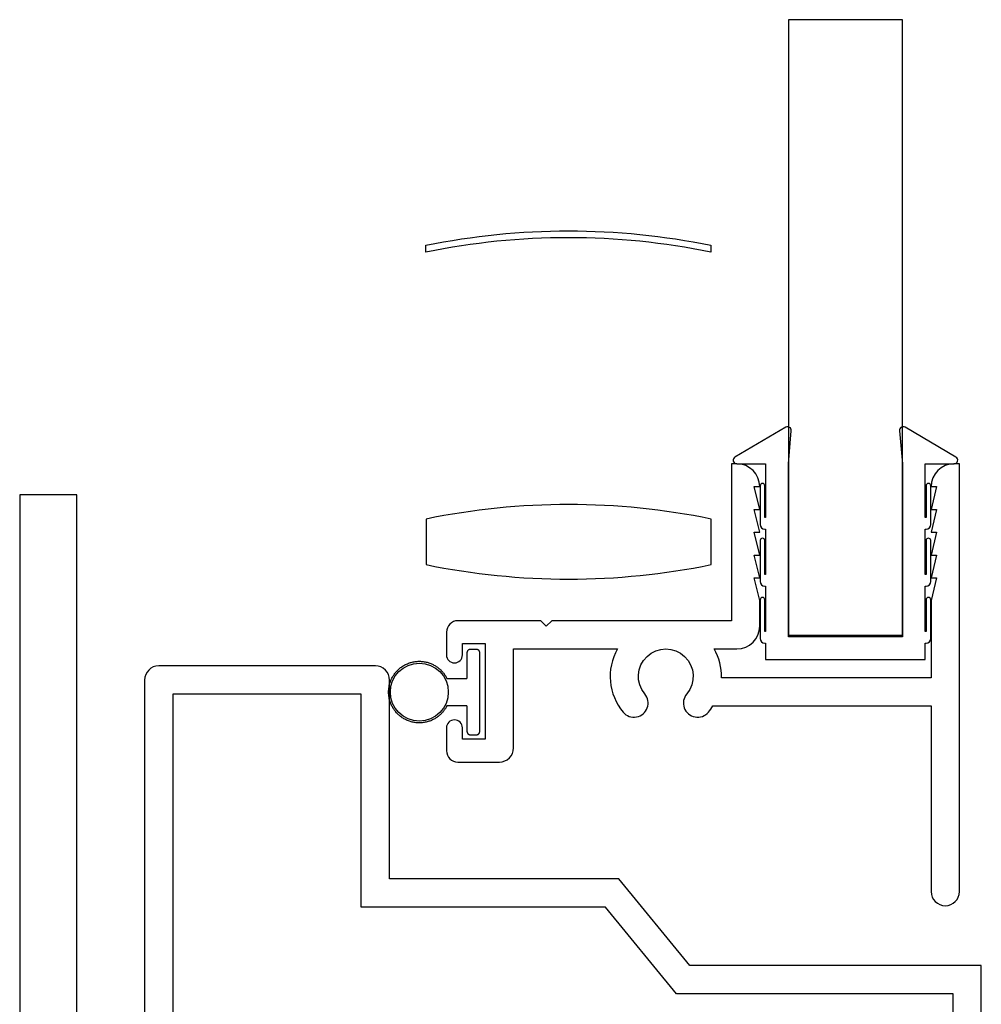
# Model space of a CAD drawing. Units: inches. Extents: x 973 to 1089, y 211 to 287.
# Drawn here: x 1000 to 1003, y 247 to 250 of the extents above; entities that cross this region are included whole.
import ezdxf

# ---------------------------------------------------------------- set-up
doc = ezdxf.new("R2010")
doc.units = ezdxf.units.IN
doc.header["$MEASUREMENT"] = 0
doc.layers.get('0').update_dxf_attribs({"color": 4})

msp = doc.modelspace()

# ---------------------------------------------------------------- linework, layer by layer
for p, q in [((1000.470407, 248.549355), (1000.470407, 246.674355)), ((1000.595407, 248.549355), (1000.470407, 248.549355)), ((1000.595407, 246.674355), (1000.595407, 248.549355)), ((1001.451407, 248.203355), (1001.451407, 248.146855)), ((1001.472407, 248.210355), (1001.458407, 248.210355)), ((1001.479407, 248.030355), (1001.479407, 248.203355)), ((1001.407374, 248.146855), (1001.451407, 248.146855)), ((1001.451407, 248.086855), (1001.407374, 248.086855)), ((1001.451407, 248.086855), (1001.451407, 248.030355)), ((1001.458407, 248.023355), (1001.472407, 248.023355))]:
    msp.add_line(p, q)
for points in [[(1002.406407, 248.241355), (1002.406407, 249.591355), (1002.156407, 249.591355), (1002.156407, 248.241355)], [(1002.517407, 247.455355), (1001.911091, 247.455355), (1001.755091, 247.645355), (1001.219407, 247.645355), (1001.219407, 248.112355), (1000.806407, 248.112355), (1000.806407, 246.926355), (1002.517407, 246.926355)]]:
    msp.add_lwpolyline(points, close=True)
for points in [[(1001.986427, 249.096554), (1001.986427, 249.081554, 0.10153468), (1001.361427, 249.081554), (1001.361427, 249.096554, -0.10153468)], [(1002.456407, 248.249355), (1002.456407, 248.349355), (1002.458407, 248.349355, 0.41421356), (1002.468407, 248.359355), (1002.468407, 248.449355, 1), (1002.458407, 248.449355), (1002.458407, 248.374355), (1002.456407, 248.374355), (1002.456407, 248.474355), (1002.458407, 248.474355, 0.41421356), (1002.468407, 248.484355), (1002.468407, 248.569355, 1), (1002.458407, 248.569355), (1002.458407, 248.499355), (1002.456407, 248.499355), (1002.456407, 248.617355), (1002.519668, 248.617355, 0.76498955), (1002.523709, 248.63226), (1002.412153, 248.697546, 0.6085088), (1002.400142, 248.689951), (1002.406407, 248.617555), (1002.406407, 248.238355), (1002.156407, 248.238355), (1002.156407, 248.617555), (1002.162672, 248.689951, 0.6085088), (1002.150661, 248.697546), (1002.039105, 248.63226, 0.76498955), (1002.043146, 248.617355), (1002.106407, 248.617355), (1002.106407, 248.499355), (1002.104407, 248.499355), (1002.104407, 248.569355, 1), (1002.094407, 248.569355), (1002.094407, 248.484355, 0.41421356), (1002.104407, 248.474355), (1002.106407, 248.474355), (1002.106407, 248.374355), (1002.104407, 248.374355), (1002.104407, 248.449355, 1), (1002.094407, 248.449355), (1002.094407, 248.359355, 0.41421356), (1002.104407, 248.349355), (1002.106407, 248.349355), (1002.106407, 248.249355), (1002.104407, 248.249355), (1002.104407, 248.319355, 1), (1002.094407, 248.319355), (1002.094407, 248.234355, 0.41421356), (1002.104407, 248.224355), (1002.106407, 248.224355), (1002.106407, 248.188355), (1002.456407, 248.188355), (1002.456407, 248.224355), (1002.458407, 248.224355, 0.41421356), (1002.468407, 248.234355), (1002.468407, 248.319355, 1), (1002.458407, 248.319355), (1002.458407, 248.249355)], [(1002.481407, 248.417355), (1002.469407, 248.367355), (1002.481407, 248.367355), (1002.469407, 248.317355), (1002.469407, 248.148355), (1002.00937, 248.148355, 0.13550847), (1001.993633, 248.211355), (1002.043407, 248.211355, 0.41421356), (1002.093407, 248.261355), (1002.093407, 248.317355), (1002.081407, 248.367355), (1002.093407, 248.367355), (1002.081407, 248.417355), (1002.093407, 248.417355), (1002.081407, 248.467355), (1002.093407, 248.467355), (1002.081407, 248.517355), (1002.093407, 248.517355), (1002.081407, 248.567355), (1002.093407, 248.567355, 0.41421356), (1002.043407, 248.617355), (1002.031407, 248.617355), (1002.031407, 248.273355), (1001.637407, 248.273355), (1001.625407, 248.261355), (1001.613407, 248.273355), (1001.431407, 248.273355, 0.41421356), (1001.406407, 248.248355), (1001.406407, 248.198355, 1), (1001.441407, 248.198355), (1001.441407, 248.223355), (1001.491407, 248.223355), (1001.491407, 248.013355), (1001.441407, 248.013355), (1001.441407, 248.038355, 1), (1001.406407, 248.038355), (1001.406407, 247.988355, 0.41421356), (1001.431407, 247.963355), (1001.522407, 247.963355, 0.41421356), (1001.553407, 247.994355), (1001.553407, 248.211355), (1001.781181, 248.211355, 0.3131037), (1001.794063, 248.0728, 1), (1001.8415, 248.112721, -2.14856615), (1001.933314, 248.112721, 1), (1001.980751, 248.0728, 0.03443587), (1001.990649, 248.086355), (1002.469407, 248.086355), (1002.469407, 247.679355, 1), (1002.531407, 247.679355), (1002.531407, 248.617355), (1002.519407, 248.617355, 0.41421356), (1002.469407, 248.567355), (1002.481407, 248.567355), (1002.469407, 248.517355), (1002.481407, 248.517355), (1002.469407, 248.467355), (1002.481407, 248.467355), (1002.469407, 248.417355)], [(1001.361816, 248.396353, 0.10153468), (1001.986816, 248.396353), (1001.986816, 248.496353, 0.10153468), (1001.361816, 248.496353)]]:
    msp.add_lwpolyline(points, format="xyb", close=True)
msp.add_lwpolyline([(1002.579407, 246.424355), (1002.579407, 247.517355), (1001.940407, 247.517355), (1001.784407, 247.707355), (1001.281407, 247.707355), (1001.281407, 248.143355, 0.41421356), (1001.250407, 248.174355), (1000.775407, 248.174355, 0.41421356), (1000.744407, 248.143355), (1000.744407, 247.174355)], format="xyb")
msp.add_circle((1001.346907, 248.116855), 0.0635)
for points in [[(1001.458407, 248.210355), (1001.454306, 248.210355), (1001.451407, 248.207456), (1001.451407, 248.203355)], [(1001.479407, 248.203355), (1001.479407, 248.207456), (1001.476507, 248.210355), (1001.472407, 248.210355)], [(1001.451407, 248.030355), (1001.451407, 248.026255), (1001.454306, 248.023355), (1001.458407, 248.023355)], [(1001.472407, 248.023355), (1001.476507, 248.023355), (1001.479407, 248.026255), (1001.479407, 248.030355)]]:
    msp.add_rational_spline(points, [1, 0.804737854124, 0.804737854124, 1], degree=3)
msp.add_rational_spline([(1001.407374, 248.086855), (1001.367266, 248.006016), (1001.279407, 248.026613), (1001.279407, 248.116855), (1001.279407, 248.207097), (1001.367266, 248.227694), (1001.407374, 248.146855)], [1, 0.485498144218, 0.485498144218, 1, 0.485498144218, 0.485498144218, 1], degree=3, knots=[0, 0, 0, 0, 0.5, 0.5, 0.5, 1, 1, 1, 1])

doc.saveas('drawing.dxf')
